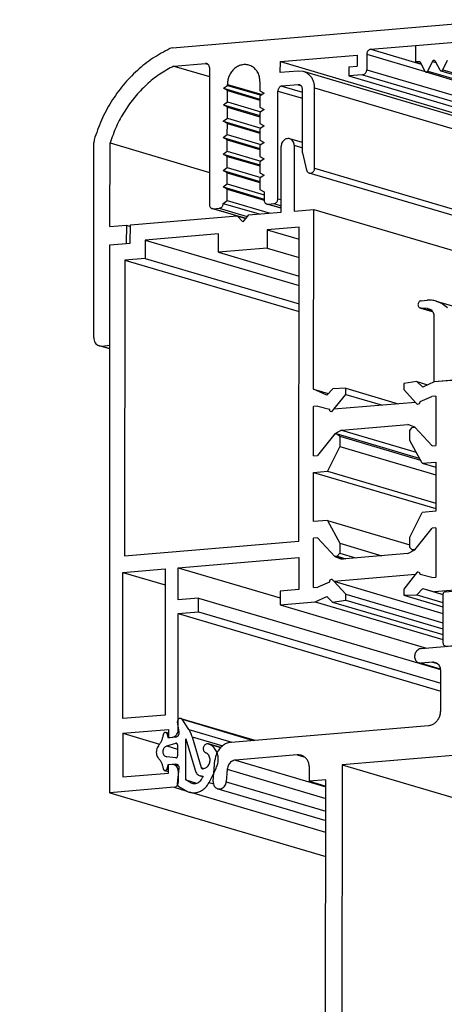
# Model space of a CAD drawing. Units: millimetres. Extents: x -192 to 998, y 91 to 922.
# Drawn here: x -11 to 35, y 330 to 436 of the extents above; entities that cross this region are included whole.
import ezdxf

# ---------------------------------------------------------------- set-up
doc = ezdxf.new("R2010")
doc.units = ezdxf.units.MM

# ---------------------------------------------------------------- blocks, each defined once
blk = doc.blocks.new('Heroal-180-085_Profil-6__3', base_point=(-11.27, 286.6))
at = {"color": 1, "linetype": 'Continuous'}
for p, q in [((37.99, 368.18), (38.48, 368.77)), ((38.67, 368.87), (39.5, 368.94)), ((39.62, 368.93), (39.5, 368.94)), ((39.83, 368.44), (39.53, 367.49)), ((32.13, 367.99), (36.32, 368.35)), ((36.55, 368.33), (36.32, 368.35)), ((36.55, 368.33), (37.74, 368.08)), ((34.22, 365.75), (31.91, 366.44)), ((31.91, 366.44), (32.13, 366.41)), ((33.37, 366.52), (32.13, 366.41)), ((36.45, 366.98), (36.45, 362.04)), ((36.45, 366.98), (37.43, 366.69)), ((38.43, 366.59), (37.03, 367)), ((37.03, 367), (37.05, 367)), ((38.46, 366.7), (37.05, 367)), ((38.41, 366.55), (38.46, 366.7)), ((38.86, 366.49), (38.81, 366.42)), ((39.46, 367.33), (38.86, 366.49)), ((34.25, 361.26), (34.25, 365.61)), ((36.93, 361.88), (38.6, 363.95)), ((38.92, 364.13), (39, 364.13)), ((39.09, 364.13), (39, 364.13)), ((53.19, 359.95), (39.09, 364.13)), ((39.27, 363.86), (39.27, 362.91)), ((39.21, 362.65), (38.39, 360.99)), ((38.39, 360.99), (38.37, 312.15)), ((38.39, 360.99), (53.19, 356.61)), ((11.6, 357.86), (32.92, 359.67)), ((9.66, 353.62), (9.84, 355.91)), ((18.74, 356.49), (12.05, 355.93)), ((36.45, 356.51), (23.58, 355.42)), ((36.43, 304.38), (36.45, 356.51)), ((11.17, 354.95), (11.07, 353.6)), ((20.06, 353.64), (20.06, 355.12)), ((23.58, 355.42), (23.56, 312.97)), ((23.58, 355.42), (36.44, 351.62)), ((21.82, 353.79), (20.06, 353.64)), ((20.06, 353.64), (21.82, 353.12)), ((21.8, 312.82), (21.82, 353.79)), ((10.14, 352.84), (21.82, 349.39)), ((38.75, 312.08), (38.37, 312.15)), ((50.42, 308.62), (38.75, 312.08)), ((-10.98, 309.05), (20.92, 311.76)), ((39.95, 311.07), (40.95, 309.22)), ((-10.98, 300.51), (-10.98, 309.05)), ((20.92, 309.78), (8.58, 308.74)), ((38.19, 309.37), (38.19, 309.05)), ((38.19, 309.05), (38.19, 308.5)), ((38.45, 309.69), (38.66, 309.63)), ((40.34, 307.82), (38.68, 309.61)), ((41.01, 308.98), (41.01, 308.03)), ((-9.48, 307.21), (7.26, 308.62)), ((7.26, 308.62), (7.26, 303.69)), ((8.58, 308.74), (8.58, 302.02)), ((8.58, 308.74), (26.22, 303.52)), ((38.19, 308.5), (38.19, 305.4)), ((40.51, 307.71), (41.1, 307.54)), ((40.51, 307.71), (40.66, 307.7)), ((-9.48, 302.27), (-9.48, 307.21)), ((-9.48, 307.21), (3.49, 303.37)), ((40.74, 307.71), (40.66, 307.7)), ((38.19, 305.4), (38.19, 305.02)), ((38.19, 305.02), (38.19, 304.43)), ((38.71, 304.4), (40.28, 305)), ((40.28, 305), (40.74, 305.04)), ((40.83, 305.03), (40.74, 305.04)), ((42.11, 304.65), (40.83, 305.03)), ((41.01, 304.77), (41.01, 303.29)), ((7.26, 303.69), (-9.48, 302.27)), ((8.58, 302.02), (36.43, 304.38)), ((36.51, 302.41), (35.98, 302.37)), ((40.74, 302.77), (38.19, 302.55)), ((38.19, 302.55), (38.19, 299.69)), ((38.19, 302.55), (53.16, 298.12)), ((40.74, 302.77), (53.16, 299.1)), ((41.01, 303.29), (53.16, 299.69)), ((6.82, 301.87), (-2.87, 301.05)), ((29.64, 301.83), (8.58, 300.05)), ((31.84, 301.69), (32.02, 301.63)), ((31.92, 301.48), (33.45, 299.95)), ((32.39, 302.06), (32.11, 302.04)), ((32.11, 302.04), (32.23, 302)), ((32.88, 302.11), (32.39, 302.06)), ((35.65, 302.34), (32.88, 302.11)), ((35.98, 302.37), (35.65, 302.34)), ((36.16, 300.04), (36.58, 301.84)), ((-10.98, 300.51), (-10.95, 300.26)), ((-5.34, 300.84), (-9.75, 300.47)), ((-9.75, 300.47), (-9.24, 300.32)), ((-6.88, 298.3), (-5.16, 300.31)), ((-5.34, 300.84), (-5.22, 300.81)), ((-2.87, 301.05), (34.14, 290.1)), ((-10.63, 298.95), (-10.95, 300.26)), ((-9.72, 299.8), (-9.34, 298.25)), ((35.63, 291.93), (8.01, 300.1)), ((8.01, 300.1), (8.58, 300.05)), ((32.44, 298.98), (30.74, 299.94)), ((33.45, 299.95), (33.65, 299.76)), ((33.78, 299.32), (33.89, 299.28)), ((36.16, 299.52), (36.16, 300.04)), ((53.02, 294.32), (36.34, 299.25)), ((36.34, 299.25), (36.42, 299.25)), ((37.75, 299.36), (36.42, 299.25)), ((37.75, 299.36), (53.16, 294.8)), ((38.19, 299.69), (53.16, 295.26)), ((-11.19, 298.07), (-10.7, 298.66)), ((-9.34, 298.25), (-9.22, 298.31)), ((-9.08, 298.32), (-9.1, 298.32)), ((-3.97, 298.97), (-5.68, 297.72)), ((33.96, 298.52), (32.52, 298.94)), ((32.52, 298.94), (32.66, 298.93)), ((33.52, 299), (32.66, 298.93)), ((-11.27, 296.92), (-11.27, 297.86)), ((-9.07, 297.88), (-9.84, 297.09)), ((-7.02, 297.84), (-7.02, 297.94)), ((30.24, 286.6), (-6.84, 297.57)), ((-6.84, 297.57), (-6.75, 297.56)), ((-5.9, 297.64), (-6.75, 297.56)), ((-9.55, 296.13), (-11.03, 296.57)), ((-9.97, 297), (-10.8, 296.59))]:
    blk.add_line(p, q, dxfattribs=at)
at = {"color": 124, "linetype": 'Continuous'}
for p, q in [((39.83, 368.44), (40.95, 368.11)), ((39.53, 367.49), (40.25, 367.28)), ((32.13, 366.41), (34.21, 365.8)), ((33.37, 366.52), (33.85, 366.38)), ((37.05, 367), (38.43, 366.59)), ((39.46, 367.33), (40.13, 367.13)), ((39.27, 363.86), (53.19, 359.74)), ((36.45, 362.04), (36.95, 361.89)), ((39.21, 362.65), (53.19, 358.52)), ((39.27, 362.91), (53.19, 358.79)), ((12.05, 355.93), (21.82, 353.04)), ((18.74, 356.49), (19.46, 356.28)), ((11.17, 354.95), (21.82, 351.8)), ((11.07, 353.6), (21.82, 350.42)), ((23.56, 312.97), (36.43, 309.16)), ((39.95, 311.07), (49.5, 308.25)), ((20.92, 309.78), (36.43, 305.19)), ((38.19, 309.37), (38.29, 309.34)), ((40.95, 309.22), (48.21, 307.08)), ((41.01, 308.98), (48.06, 306.89)), ((41.01, 308.03), (47.42, 306.13)), ((40.66, 307.7), (41.17, 307.55)), ((40.74, 307.71), (41.26, 307.55)), ((41.01, 304.77), (42.39, 304.36)), ((38.19, 304.43), (38.66, 304.29)), ((36.51, 302.41), (36.66, 302.37)), ((31.92, 301.48), (32.06, 301.44)), ((-9.82, 299.95), (-9.45, 299.84)), ((-9.72, 299.8), (-9.42, 299.71)), ((8.58, 300.05), (35.71, 292.02)), ((36.42, 299.25), (53.02, 294.33)), ((-3.97, 298.97), (32.26, 288.25)), ((32.66, 298.93), (33.96, 298.55)), ((33.52, 299), (33.96, 298.87)), ((-9.84, 297.09), (-9.04, 296.86)), ((-9.07, 297.88), (-9.02, 297.86)), ((-6.75, 297.56), (30.26, 286.61)), ((-5.9, 297.64), (30.46, 286.88)), ((-5.68, 297.72), (30.57, 286.99)), ((-10.8, 296.59), (-9.49, 296.2)), ((-9.97, 297), (-9.08, 296.73))]:
    blk.add_line(p, q, dxfattribs=at)
at = {"color": 1, "linetype": 'Continuous'}
for points in [[(38.67, 368.87), (38.57, 368.84), (38.48, 368.77)], [(39.83, 368.44), (39.85, 368.54), (39.85, 368.65), (39.82, 368.74), (39.77, 368.83), (39.7, 368.89), (39.62, 368.93)], [(32.13, 367.99), (31.94, 367.95), (31.76, 367.84), (31.61, 367.68), (31.5, 367.49), (31.44, 367.27), (31.43, 367.05), (31.48, 366.84), (31.58, 366.66), (31.73, 366.52), (31.91, 366.44)], [(37.74, 368.08), (37.8, 368.07), (37.87, 368.09), (37.94, 368.13), (37.99, 368.18)], [(39.46, 367.33), (39.5, 367.41), (39.53, 367.49)], [(34.25, 365.61), (34.22, 365.86), (34.13, 366.09), (33.99, 366.28), (33.81, 366.42), (33.59, 366.5), (33.37, 366.52)], [(36.91, 367.09), (36.84, 367.16), (36.75, 367.19), (36.66, 367.19), (36.57, 367.15), (36.5, 367.07), (36.45, 366.98)], [(36.91, 367.09), (36.97, 367.04), (37.03, 367)], [(38.41, 366.55), (38.4, 366.48), (38.42, 366.4), (38.46, 366.34), (38.52, 366.31)], [(38.52, 366.31), (38.6, 366.3), (38.68, 366.31), (38.75, 366.36), (38.81, 366.42)], [(38.92, 364.13), (38.83, 364.11), (38.74, 364.07), (38.67, 364.02), (38.6, 363.95)], [(39.27, 363.86), (39.26, 363.95), (39.22, 364.03), (39.16, 364.09), (39.09, 364.13)], [(36.45, 362.04), (36.47, 361.93), (36.53, 361.84), (36.61, 361.78), (36.71, 361.77)], [(39.21, 362.65), (39.25, 362.78), (39.27, 362.91)], [(32.92, 359.67), (33.27, 359.75), (33.58, 359.92), (33.86, 360.18), (34.07, 360.51), (34.2, 360.88), (34.25, 361.26)], [(36.71, 361.77), (36.77, 361.78), (36.83, 361.8), (36.89, 361.83), (36.93, 361.88)], [(11.6, 357.86), (11.17, 357.77), (10.76, 357.56), (10.41, 357.24), (10.12, 356.85), (9.93, 356.4), (9.84, 355.91)], [(12.05, 355.93), (11.83, 355.88), (11.63, 355.77), (11.45, 355.62), (11.31, 355.42), (11.22, 355.19), (11.17, 354.95)], [(20.06, 355.12), (20.01, 355.5), (19.88, 355.85), (19.67, 356.14), (19.4, 356.35), (19.08, 356.47), (18.74, 356.49)], [(9.66, 353.62), (9.68, 353.36), (9.77, 353.13), (9.93, 352.95), (10.14, 352.84)], [(10.14, 352.84), (10.35, 352.82), (10.56, 352.87), (10.75, 352.98), (10.91, 353.15), (11.02, 353.37), (11.07, 353.6)], [(20.92, 309.78), (21.6, 309.94), (22.24, 310.29), (22.79, 310.81), (23.21, 311.46), (23.47, 312.19), (23.56, 312.97)], [(20.92, 311.76), (21.15, 311.81), (21.36, 311.92), (21.54, 312.1), (21.68, 312.31), (21.77, 312.56), (21.8, 312.82)], [(39.95, 311.07), (39.73, 311.42), (39.44, 311.7), (39.12, 311.93), (38.75, 312.08)], [(38.45, 309.69), (38.35, 309.65), (38.27, 309.58), (38.21, 309.48), (38.19, 309.37)], [(38.68, 309.61), (38.63, 309.65), (38.57, 309.68), (38.51, 309.69), (38.45, 309.69)], [(41.01, 308.98), (40.99, 309.11), (40.95, 309.22)], [(40.34, 307.82), (40.42, 307.76), (40.51, 307.71)], [(40.74, 307.71), (40.85, 307.74), (40.93, 307.81), (40.99, 307.91), (41.01, 308.03)], [(41.01, 304.77), (40.99, 304.86), (40.96, 304.94), (40.9, 305), (40.83, 305.03)], [(38.19, 304.43), (38.2, 304.33), (38.25, 304.24), (38.33, 304.18), (38.42, 304.16), (38.51, 304.17), (38.6, 304.22), (38.67, 304.3), (38.71, 304.4)], [(36.58, 301.84), (36.67, 301.89), (36.73, 301.97), (36.77, 302.07), (36.77, 302.18), (36.75, 302.28), (36.69, 302.35), (36.61, 302.4), (36.51, 302.41)], [(40.74, 302.77), (40.83, 302.82), (40.91, 302.89), (40.97, 302.98), (41, 303.08), (41.02, 303.18), (41.01, 303.29)], [(6.82, 301.87), (6.86, 301.47), (6.97, 301.09), (7.15, 300.75), (7.39, 300.46), (7.68, 300.25), (8.01, 300.1)], [(29.64, 301.83), (29.74, 301.24), (29.96, 300.71), (30.3, 300.26), (30.74, 299.94)], [(32.11, 302.04), (32.03, 302.02), (31.97, 301.98), (31.91, 301.92), (31.87, 301.85), (31.85, 301.77), (31.84, 301.69)], [(31.84, 301.69), (31.85, 301.63), (31.86, 301.57), (31.89, 301.52), (31.92, 301.48)], [(-9.75, 300.47), (-9.83, 300.41), (-9.89, 300.32), (-9.92, 300.22), (-9.92, 300.12), (-9.88, 300.02), (-9.82, 299.95)], [(-5.08, 300.53), (-5.08, 300.61), (-5.11, 300.69), (-5.15, 300.75), (-5.2, 300.8), (-5.27, 300.83), (-5.34, 300.84)], [(-5.16, 300.31), (-5.12, 300.36), (-5.1, 300.42), (-5.08, 300.47), (-5.08, 300.53)], [(-3.97, 298.97), (-3.54, 299.37), (-3.2, 299.87), (-2.97, 300.45), (-2.87, 301.05)], [(-9.72, 299.8), (-9.76, 299.88), (-9.82, 299.95)], [(33.52, 299), (33.62, 299.03), (33.7, 299.1), (33.76, 299.2), (33.78, 299.32)], [(33.78, 299.32), (33.78, 299.44), (33.75, 299.56), (33.71, 299.67), (33.65, 299.76)], [(36.16, 299.52), (36.17, 299.43), (36.21, 299.35), (36.27, 299.29), (36.34, 299.25)], [(37.75, 299.36), (37.84, 299.35), (37.93, 299.38), (38.02, 299.43), (38.09, 299.5), (38.15, 299.59), (38.19, 299.69)], [(-10.7, 298.66), (-10.66, 298.73), (-10.63, 298.8), (-10.62, 298.88), (-10.63, 298.95)], [(-9.1, 298.32), (-9.16, 298.33), (-9.22, 298.31)], [(-8.99, 298.21), (-9.01, 298.25), (-9.04, 298.28), (-9.07, 298.31), (-9.1, 298.32)], [(-9.07, 297.88), (-9.02, 297.95), (-8.99, 298.04), (-8.98, 298.13), (-8.99, 298.21)], [(-6.88, 298.3), (-6.94, 298.22), (-6.98, 298.13), (-7.01, 298.04), (-7.02, 297.94)], [(32.44, 298.98), (32.48, 298.96), (32.52, 298.94)], [(-11.19, 298.07), (-11.25, 297.97), (-11.27, 297.86)], [(-9.97, 297), (-9.9, 297.04), (-9.84, 297.09)], [(-7.02, 297.84), (-7, 297.75), (-6.97, 297.67), (-6.91, 297.61), (-6.84, 297.57)], [(-5.9, 297.64), (-5.79, 297.66), (-5.68, 297.72)], [(-11.27, 296.92), (-11.25, 296.8), (-11.2, 296.7), (-11.13, 296.62), (-11.03, 296.57)], [(-11.03, 296.57), (-10.91, 296.56), (-10.8, 296.59)]]:
    blk.add_spline(points, degree=3, dxfattribs=at)
blk = doc.blocks.new('Heroal-180-085_Dichtung-4__4', base_point=(34.48, 368.22))
at = {"color": 1, "linetype": 'Continuous'}
for p, q in [((51.43, 378.71), (51.43, 378.2)), ((51.43, 378.2), (51.43, 377.33)), ((51.43, 377.33), (51.43, 376.64)), ((52.49, 376.73), (52.63, 377.31)), ((52.97, 377.54), (53.81, 377.29)), ((53.07, 377.48), (53.43, 377.11)), ((53.43, 377.11), (53.42, 371.37)), ((53.43, 377.11), (53.81, 377)), ((51.43, 376.64), (52.02, 376.69)), ((52.02, 376.69), (52.49, 376.73)), ((43.24, 374.86), (39.37, 374.53)), ((43.24, 374.86), (44.77, 374.72)), ((50.52, 374.88), (52.72, 375.07)), ((50.52, 373.11), (50.52, 374.88)), ((50.52, 374.88), (52.72, 374.23)), ((52.72, 375.07), (52.72, 373.29)), ((34.48, 373.82), (34.48, 368.69)), ((34.74, 374.14), (34.75, 374.14)), ((34.75, 374.14), (37.29, 374.36)), ((38.61, 373.98), (37.39, 374.35)), ((37.57, 374.08), (37.57, 373.98)), ((44.8, 374.71), (44.77, 374.72)), ((48.23, 373.7), (44.8, 374.71)), ((44.97, 374.35), (48.1, 373.43)), ((39.86, 372.84), (43.06, 373.12)), ((39.86, 372.84), (44.46, 371.48)), ((43.06, 373.12), (46.65, 372.05)), ((52.72, 373.29), (50.52, 373.11)), ((40.22, 370.95), (45.67, 371.64)), ((51.9, 371.54), (51.43, 371.51)), ((51.43, 371.51), (51.43, 370.91)), ((51.43, 371.51), (51.75, 371.41)), ((51.43, 370.91), (51.43, 369.63)), ((52.49, 371.59), (51.9, 371.54)), ((52.63, 371.04), (52.49, 371.59)), ((53.42, 371.37), (53.07, 370.94)), ((53.42, 371.37), (53.67, 371.3)), ((51.43, 369.63), (48.04, 369.34)), ((38.27, 368.51), (36.32, 368.35)), ((48.04, 369.34), (38.27, 368.51)), ((34.85, 368.22), (34.78, 368.24)), ((34.78, 368.24), (34.92, 368.23)), ((36.17, 368.34), (34.92, 368.23)), ((36.32, 368.35), (36.17, 368.34))]:
    blk.add_line(p, q, dxfattribs=at)
at = {"color": 124, "linetype": 'Continuous'}
for p, q in [((53.07, 377.48), (53.81, 377.26)), ((37.57, 374.08), (38.45, 373.82)), ((37.57, 373.98), (38.37, 373.75)), ((43.92, 373.25), (47.05, 372.32))]:
    blk.add_line(p, q, dxfattribs=at)
at = {"color": 1, "linetype": 'Continuous'}
for points in [[(51.43, 378.71), (50.77, 378.56), (50.14, 378.23), (49.6, 377.74), (49.18, 377.12), (48.9, 376.41), (48.79, 375.65)], [(52.97, 377.54), (52.9, 377.55), (52.83, 377.54), (52.76, 377.51), (52.7, 377.45), (52.66, 377.39), (52.63, 377.31)], [(53.07, 377.48), (53.02, 377.52), (52.97, 377.54)], [(45.67, 371.64), (46.48, 371.92), (47.21, 372.4), (47.85, 373.05), (48.33, 373.84), (48.65, 374.73), (48.79, 375.65)], [(34.74, 374.14), (34.64, 374.11), (34.56, 374.03), (34.5, 373.93), (34.48, 373.82)], [(37.39, 374.35), (37.34, 374.36), (37.29, 374.36)], [(37.57, 374.08), (37.55, 374.17), (37.52, 374.25), (37.46, 374.31), (37.39, 374.35)], [(37.57, 373.98), (37.58, 373.85), (37.63, 373.73), (37.71, 373.63), (37.81, 373.56), (37.92, 373.53), (38.05, 373.53), (38.16, 373.57), (38.27, 373.65)], [(39.37, 374.53), (38.77, 374.17), (38.27, 373.65)], [(43.92, 373.25), (44.24, 373.43), (44.54, 373.69), (44.78, 374), (44.97, 374.35)], [(44.97, 374.35), (44.98, 374.47), (44.96, 374.58), (44.89, 374.66), (44.8, 374.71)], [(39.86, 372.84), (39.62, 372.7), (39.43, 372.48), (39.3, 372.22), (39.24, 371.93), (39.26, 371.65), (39.35, 371.38), (39.51, 371.16), (39.72, 371.01), (39.96, 370.94), (40.22, 370.95)], [(43.06, 373.12), (43.49, 373.12), (43.92, 373.25)], [(52.63, 371.04), (52.65, 370.97), (52.69, 370.92), (52.74, 370.87), (52.8, 370.85)], [(52.8, 370.85), (52.87, 370.84), (52.94, 370.85), (53.01, 370.89), (53.07, 370.94)], [(34.48, 368.69), (34.5, 368.54), (34.56, 368.41), (34.66, 368.31), (34.78, 368.24)]]:
    blk.add_spline(points, degree=3, dxfattribs=at)
blk = doc.blocks.new('Rahmen_Heroal_180-085__10', base_point=(-11.27, 133.93))
for name, p in [('Heroal-180-085_Dichtung-4__4', (34.48, 368.22)), ('Heroal-180-085_Profil-6__3', (-11.27, 286.6))]:
    blk.add_blockref(name, p)
blk = doc.blocks.new('Heroal-180-085_Profil-3_PCD__11', base_point=(30.25, 253.36))
at = {"color": 1, "linetype": 'Continuous'}
for p, q in [((31.67, 396.87), (30.26, 396.67)), ((30.26, 396.67), (30.26, 396.02)), ((32.31, 396.28), (31.67, 396.87)), ((31.67, 396.87), (32.84, 396.52)), ((33.56, 396.85), (32.31, 396.28)), ((35.67, 397.02), (33.56, 396.85)), ((30.26, 396.02), (31.53, 394.61)), ((32.03, 394.72), (33.29, 395.24)), ((33.73, 395.28), (33.29, 395.24)), ((33.73, 395.28), (33.73, 389.95)), ((31.53, 394.61), (31.75, 394.38)), ((31.93, 394.45), (31.75, 394.38)), ((32.03, 394.72), (31.93, 394.45)), ((30.91, 391.59), (31.17, 391.91)), ((31.17, 391.91), (31.45, 391.93)), ((33.32, 389.91), (31.45, 391.93)), ((30.91, 390.5), (30.91, 391.59)), ((32.23, 388.05), (30.91, 390.5)), ((33.32, 389.91), (33.73, 389.95)), ((32.23, 388.05), (33.73, 388.17)), ((32.23, 388.05), (33.73, 387.6)), ((33.73, 388.17), (33.73, 382.84)), ((30.9, 380.03), (32.23, 382.71)), ((33.73, 382.84), (32.23, 382.71)), ((31.44, 378.69), (33.32, 381.03)), ((33.72, 381.06), (33.32, 381.03)), ((33.72, 381.06), (33.72, 375.73)), ((30.9, 378.94), (30.9, 380.03)), ((31.17, 378.67), (30.9, 378.94)), ((31.44, 378.69), (31.17, 378.67)), ((31.17, 378.67), (31.32, 378.63)), ((31.53, 376.03), (30.25, 374.41)), ((31.74, 376.3), (31.53, 376.03)), ((31.74, 376.3), (31.93, 376.25)), ((31.93, 376.25), (32, 376.06)), ((32, 376.06), (32.02, 376)), ((33.28, 375.69), (32.02, 376)), ((33.28, 375.69), (33.72, 375.73)), ((41.65, 374.82), (33.57, 374.13)), ((30.25, 374.41), (30.25, 373.76)), ((30.25, 373.76), (31.66, 373.79)), ((30.25, 373.76), (34.48, 372.5)), ((31.66, 373.79), (32.3, 374.49)), ((31.66, 373.79), (34.48, 372.96)), ((32.3, 374.49), (33.57, 374.13)), ((32.3, 374.49), (34.49, 373.84)), ((33.57, 374.13), (34.49, 373.86))]:
    blk.add_line(p, q, dxfattribs=at)
blk = doc.blocks.new('Heroal-180-085_Dichtung-3__12', base_point=(31.79, 257.69))
at = {"color": 1, "linetype": 'Continuous'}
for p, q in [((33.35, 404.45), (32.03, 404.83)), ((32.03, 404.83), (32.09, 404.82)), ((32.81, 404.76), (32.09, 404.82)), ((32.15, 405.61), (32.77, 405.66)), ((33.77, 405.56), (35.89, 404.94)), ((33.55, 396.85), (33.56, 403.85)), ((33.56, 396.85), (33.55, 396.85)), ((35.44, 397), (33.56, 396.85))]:
    blk.add_line(p, q, dxfattribs=at)
at = {"color": 124, "linetype": 'Continuous'}
for p, q in [((32.09, 404.82), (33.34, 404.45)), ((32.81, 404.76), (33.05, 404.69))]:
    blk.add_line(p, q, dxfattribs=at)
at = {"color": 1, "linetype": 'Continuous'}
for points in [[(33.77, 405.56), (33.27, 405.66), (32.77, 405.66)], [(32.15, 405.61), (32.03, 405.58), (31.92, 405.5), (31.84, 405.39), (31.8, 405.25), (31.8, 405.11), (31.85, 404.99), (31.93, 404.89), (32.03, 404.83)], [(33.56, 403.85), (33.53, 404.08), (33.46, 404.29), (33.35, 404.47), (33.19, 404.62), (33.01, 404.71), (32.81, 404.76)], [(34.97, 404.83), (34.41, 405.28), (33.77, 405.56)]]:
    blk.add_spline(points, degree=3, dxfattribs=at)
blk = doc.blocks.new('Heroal-180-085_Profil-2__13', base_point=(-1.53, 277.23))
at = {"color": 1, "linetype": 'Continuous'}
for p, q in [((19.29, 422.72), (17.93, 423.13)), ((17, 415.19), (17, 422.3)), ((18.41, 422.42), (18.41, 415.31)), ((18.41, 415.31), (20.52, 415.49)), ((20.51, 396.04), (20.52, 415.49)), ((20.52, 415.49), (47.73, 407.44)), ((0.7, 413.81), (12.24, 414.79)), ((12.86, 414.15), (12.24, 414.79)), ((12.24, 414.79), (13.16, 414.51)), ((13.47, 414.89), (12.86, 414.15)), ((13.47, 414.89), (17, 415.19)), ((0.69, 411.83), (0.7, 413.81)), ((18.93, 413.58), (15.5, 413.29)), ((15.5, 413.29), (15.5, 411.31)), ((15.5, 413.29), (18.93, 412.27)), ((18.92, 379.61), (18.93, 413.58)), ((10.21, 412.84), (2.28, 412.17)), ((2.28, 412.17), (2.28, 410.19)), ((2.28, 412.17), (18.93, 407.24)), ((10.21, 410.86), (10.21, 412.84)), ((-1.53, 352.41), (-1.51, 411.65)), ((-1.51, 411.65), (0.69, 411.83)), ((15.5, 411.31), (10.21, 410.86)), ((15.5, 411.31), (18.93, 410.29)), ((0.08, 410), (0.06, 378.01)), ((2.28, 410.19), (0.08, 410)), ((0.08, 410), (18.93, 404.43)), ((2.28, 410.19), (18.93, 405.26)), ((10.21, 410.86), (18.93, 408.28)), ((22.57, 396.1), (21.94, 395.4)), ((23.98, 396.14), (22.57, 396.1)), ((23.98, 395.48), (23.98, 396.14)), ((23.98, 396.14), (29.66, 394.46)), ((21.94, 395.4), (20.51, 396.04)), ((20.51, 396.04), (22.09, 395.57)), ((22.71, 393.87), (23.98, 395.48)), ((23.98, 395.48), (27.95, 394.31)), ((20.96, 394.2), (20.51, 394.16)), ((20.51, 388.83), (20.51, 394.16)), ((20.96, 394.2), (22.22, 393.89)), ((22.31, 393.64), (22.22, 393.89)), ((22.49, 393.59), (22.31, 393.64)), ((22.49, 393.59), (22.71, 393.87)), ((22.8, 391.2), (20.92, 388.86)), ((22.8, 391.2), (23.07, 391.22)), ((23.07, 391.22), (23.33, 390.95)), ((23.07, 391.22), (31.93, 388.6)), ((23.33, 390.95), (23.33, 389.86)), ((23.33, 390.95), (32.06, 388.37)), ((23.33, 389.86), (22.01, 387.18)), ((23.33, 389.86), (33.73, 386.78)), ((20.51, 388.83), (20.92, 388.86)), ((20.51, 387.05), (22.01, 387.18)), ((20.51, 381.72), (20.51, 387.05)), ((20.51, 387.05), (33.73, 383.14)), ((22.01, 387.18), (33.73, 383.71)), ((22.01, 381.85), (20.51, 381.72)), ((22.01, 381.85), (23.33, 379.39)), ((22.01, 381.85), (30.9, 379.21)), ((0.06, 378.01), (18.92, 379.61)), ((20.92, 379.98), (20.51, 379.94)), ((20.51, 374.61), (20.51, 379.94)), ((20.92, 379.98), (22.79, 377.96)), ((23.33, 379.39), (23.33, 378.3)), ((23.33, 379.39), (27.9, 378.04)), ((23.33, 378.3), (23.06, 377.98)), ((23.33, 378.3), (25.04, 377.8)), ((5.88, 376.73), (18.92, 377.83)), ((18.92, 377.83), (18.92, 374.38)), ((23.06, 377.98), (22.79, 377.96)), ((22.79, 377.96), (23.72, 377.68)), ((23.06, 377.98), (23.99, 377.71)), ((-0.12, 360.42), (-0.11, 376.22)), ((-0.11, 376.22), (4.47, 376.61)), ((-0.11, 376.22), (4.47, 374.87)), ((4.47, 376.61), (4.46, 360.81)), ((5.88, 373.27), (5.88, 376.73)), ((5.88, 376.73), (16.89, 373.47)), ((22.21, 375.17), (20.95, 374.65)), ((22.21, 375.17), (22.3, 375.44)), ((22.3, 375.44), (22.49, 375.51)), ((22.67, 375.32), (22.49, 375.51)), ((22.7, 375.28), (22.67, 375.32)), ((23.98, 373.88), (22.7, 375.28)), ((18.92, 374.38), (16.89, 374.21)), ((16.89, 374.21), (16.89, 372.73)), ((20.51, 374.61), (20.95, 374.65)), ((23.98, 373.22), (23.98, 373.88)), ((23.98, 373.88), (34.48, 370.77)), ((8.08, 373.46), (5.88, 373.27)), ((8.08, 371.98), (8.08, 373.46)), ((8.08, 373.46), (34.23, 365.72)), ((16.89, 372.73), (20.67, 373.05)), ((16.89, 372.73), (32.71, 368.04)), ((20.67, 373.05), (21.93, 373.61)), ((20.67, 373.05), (34.48, 368.96)), ((21.93, 373.61), (22.56, 373.02)), ((22.56, 373.02), (23.98, 373.22)), ((22.56, 373.02), (34.48, 369.5)), ((23.98, 373.22), (34.48, 370.12)), ((5.87, 360.35), (5.88, 371.79)), ((5.88, 371.79), (8.08, 371.98)), ((5.88, 371.79), (34.25, 363.4)), ((8.08, 371.98), (34.25, 364.24)), ((4.46, 360.81), (-0.12, 360.42)), ((5.87, 359.59), (5.87, 360.35)), ((-0.12, 358.84), (4.82, 359.26)), ((-0.12, 358.84), (-0.12, 354.11)), ((-0.12, 358.84), (3.85, 357.67)), ((4.82, 359.26), (4.81, 358.37)), ((5.87, 359.2), (5.87, 359.59)), ((4.81, 358.37), (4.95, 358.39)), ((4.95, 358.39), (5.21, 358.41)), ((5.21, 355.45), (4.81, 355.41)), ((4.81, 354.52), (4.81, 355.41)), ((5.42, 355.42), (5.21, 355.45)), ((5.94, 355.27), (5.42, 355.42)), ((5.87, 354.76), (5.87, 354.1)), ((-0.12, 354.11), (4.81, 354.52)), ((5.87, 354.1), (5.87, 353.53)), ((5.43, 353), (-1.53, 352.41)), ((-1.53, 352.41), (21.82, 345.5))]:
    blk.add_line(p, q, dxfattribs=at)
at = {"color": 124, "linetype": 'Continuous'}
for p, q in [((18.41, 422.42), (19.29, 422.16)), ((22.7, 375.28), (34.48, 371.79)), ((5.87, 359.2), (5.93, 359.19)), ((5.87, 354.76), (5.94, 354.74)), ((5.43, 353), (6.79, 352.59))]:
    blk.add_line(p, q, dxfattribs=at)
at = {"color": 1, "linetype": 'Continuous'}
for points in [[(17.71, 423.15), (17.52, 423.11), (17.35, 423.01), (17.21, 422.87), (17.09, 422.7), (17.02, 422.5), (17, 422.3)], [(17.93, 423.13), (17.82, 423.15), (17.71, 423.15)], [(18.41, 422.42), (18.38, 422.66), (18.28, 422.87), (18.12, 423.03), (17.93, 423.13)], [(5.21, 358.41), (5.38, 358.45), (5.54, 358.54), (5.68, 358.66), (5.78, 358.83), (5.85, 359.01), (5.87, 359.2)], [(5.87, 354.76), (5.84, 354.99), (5.75, 355.18), (5.6, 355.33), (5.42, 355.42)], [(5.43, 353), (5.54, 353.02), (5.65, 353.08), (5.74, 353.17), (5.81, 353.28), (5.86, 353.4), (5.87, 353.53)]]:
    blk.add_spline(points, degree=3, dxfattribs=at)
blk = doc.blocks.new('Heroal-180-085_Profil-1__14', base_point=(-3.27, 279.47))
at = {"color": 1, "linetype": 'Continuous'}
for p, q in [((5.25, 432.95), (41.24, 436)), ((31.54, 433.21), (39.92, 433.92)), ((5.25, 432.95), (4.97, 432.88)), ((26.7, 432.8), (31.54, 433.21)), ((5.4, 430.99), (8.81, 431.28)), ((16.91, 430.29), (16.92, 431.47)), ((16.92, 431.47), (25.2, 432.17)), ((16.92, 431.47), (489.75, 291.55)), ((25.2, 432.17), (25.2, 430.99)), ((26.26, 432.26), (26.25, 430.59)), ((5.4, 430.99), (9.25, 429.85)), ((9.25, 430.82), (9.24, 416.01)), ((18.85, 430.45), (16.91, 430.29)), ((19.42, 430.4), (18.85, 430.45)), ((492.25, 290.47), (19.42, 430.4)), ((24.32, 430.92), (25.2, 430.99)), ((24.32, 430.92), (24.32, 429.93)), ((14.71, 429.31), (14.71, 428.31)), ((25.81, 430.05), (24.32, 429.93)), ((24.32, 429.93), (497.15, 290.01)), ((10.75, 428.58), (11.19, 428.9)), ((11.19, 428.33), (10.75, 428.58)), ((10.75, 428.58), (14.71, 427.41)), ((11.19, 428.9), (11.19, 429.01)), ((11.19, 428.9), (14.83, 427.83)), ((11.19, 427.13), (11.19, 428.33)), ((11.19, 428.33), (14.71, 427.29)), ((14.71, 428.31), (15.15, 428.07)), ((15.15, 428.07), (14.71, 427.74)), ((16.65, 416.64), (16.65, 428.29)), ((18.85, 428.97), (17.09, 428.82)), ((19.29, 421.6), (19.29, 428.52)), ((20.61, 419.94), (20.61, 428.63)), ((10.75, 426.8), (11.19, 427.13)), ((11.19, 427.13), (14.82, 426.05)), ((14.71, 427.74), (14.71, 426.54)), ((11.19, 426.56), (10.75, 426.8)), ((10.75, 426.8), (14.71, 425.63)), ((11.19, 425.35), (11.19, 426.56)), ((11.19, 426.56), (14.71, 425.51)), ((14.71, 426.54), (15.15, 426.29)), ((15.15, 426.29), (14.71, 425.97)), ((14.71, 425.97), (14.71, 424.76)), ((10.74, 425.03), (11.19, 425.35)), ((11.19, 424.78), (10.74, 425.03)), ((10.74, 425.03), (14.71, 423.85)), ((11.19, 425.35), (14.82, 424.27)), ((11.18, 423.57), (11.19, 424.78)), ((11.19, 424.78), (14.71, 423.74)), ((14.71, 424.76), (15.15, 424.51)), ((15.15, 424.51), (14.71, 424.19)), ((14.71, 424.19), (14.71, 422.98)), ((-3.22, 423.02), (-3.27, 422.69)), ((10.74, 423.25), (11.18, 423.57)), ((11.18, 423), (10.74, 423.25)), ((10.74, 423.25), (14.71, 422.08)), ((11.18, 423.57), (14.82, 422.5)), ((11.18, 421.79), (11.18, 423)), ((11.18, 423), (14.71, 421.96)), ((14.71, 422.98), (15.15, 422.73)), ((15.15, 422.73), (14.71, 422.41)), ((-3.27, 401.62), (-3.27, 422.69)), ((-1.51, 413.62), (-1.5, 422.67)), ((-1.5, 422.67), (9.24, 419.49)), ((10.74, 421.47), (11.18, 421.79)), ((11.18, 421.79), (14.82, 420.72)), ((14.71, 422.41), (14.71, 421.2)), ((11.18, 421.22), (10.74, 421.47)), ((10.74, 421.47), (14.71, 420.3)), ((11.18, 420.02), (11.18, 421.22)), ((11.18, 421.22), (14.71, 420.18)), ((14.71, 421.2), (15.15, 420.96)), ((15.15, 420.96), (14.71, 420.63)), ((14.71, 420.63), (14.71, 419.43)), ((19.29, 421.6), (19.75, 419.74)), ((10.74, 419.69), (11.18, 420.02)), ((11.18, 419.45), (10.74, 419.69)), ((10.74, 419.69), (14.71, 418.52)), ((11.18, 420.02), (14.82, 418.94)), ((11.18, 418.24), (11.18, 419.45)), ((11.18, 419.45), (14.71, 418.4)), ((14.71, 419.43), (15.15, 419.18)), ((15.15, 419.18), (14.71, 418.86)), ((14.71, 418.86), (14.71, 417.65)), ((273.69, 344.36), (20.03, 419.42)), ((10.74, 417.92), (11.18, 418.24)), ((11.18, 417.67), (10.74, 417.92)), ((10.74, 417.92), (15.15, 416.61)), ((11.18, 418.24), (15.15, 417.07)), ((11.18, 416.46), (11.18, 417.67)), ((11.18, 417.67), (15.15, 416.5)), ((14.71, 417.65), (15.15, 417.4)), ((15.15, 417.4), (15.15, 416.51)), ((10.74, 416.14), (11.18, 416.46)), ((11.18, 416.46), (15.82, 415.09)), ((12.2, 414.78), (9.54, 415.57)), ((9.54, 415.57), (9.68, 415.56)), ((9.68, 415.56), (10.3, 415.61)), ((10.74, 416.14), (14.63, 414.99)), ((17, 415.61), (15.45, 416.07)), ((15.45, 416.07), (15.59, 416.06)), ((15.59, 416.06), (16.2, 416.11)), ((-1.51, 413.62), (0.26, 413.77)), ((0.26, 413.77), (0.25, 411.8)), ((0.26, 413.77), (0.7, 413.64)), ((-1.51, 411.65), (0.25, 411.8)), ((-1.51, 400.79), (-1.51, 411.65)), ((-1.51, 400.4), (-2.68, 400.74)), ((-2.68, 400.74), (-2.39, 400.71)), ((-2.39, 400.71), (-1.51, 400.79))]:
    blk.add_line(p, q, dxfattribs=at)
at = {"color": 124, "linetype": 'Continuous'}
for p, q in [((26.7, 432.8), (32.13, 431.19)), ((8.81, 431.28), (9.05, 431.21)), ((26.26, 432.26), (32.56, 430.4)), ((26.25, 430.59), (499.09, 290.66)), ((25.81, 430.05), (498.65, 290.13)), ((11.19, 429.01), (14.93, 427.9)), ((16.65, 428.29), (19.29, 427.51)), ((17.09, 428.82), (19.29, 428.17)), ((18.85, 428.97), (19.09, 428.9)), ((20.61, 428.63), (493.45, 288.71)), ((20.61, 419.94), (273.73, 345.04)), ((16.65, 416.64), (17, 416.54)), ((9.68, 415.56), (13.17, 414.53)), ((10.3, 415.61), (13.33, 414.71)), ((15.59, 416.06), (17, 415.64)), ((16.2, 416.11), (17, 415.87)), ((-2.39, 400.71), (-1.51, 400.45))]:
    blk.add_line(p, q, dxfattribs=at)
at = {"color": 1, "linetype": 'Continuous'}
for points in [[(4.97, 432.88), (3.14, 431.83), (1.45, 430.51), (-0.07, 428.92), (-1.37, 427.12), (-2.43, 425.13), (-3.22, 423.02)], [(26.7, 432.8), (26.58, 432.77), (26.48, 432.71), (26.38, 432.62), (26.31, 432.52), (26.27, 432.39), (26.26, 432.26)], [(9.25, 430.82), (9.23, 430.95), (9.19, 431.07), (9.12, 431.16), (9.03, 431.23), (8.92, 431.27), (8.81, 431.28)], [(5.4, 430.99), (3.87, 430.1), (2.45, 428.97), (1.18, 427.63), (0.08, 426.11), (-0.82, 424.45), (-1.5, 422.67)], [(14.71, 429.31), (14.65, 429.82), (14.48, 430.28), (14.2, 430.66), (13.83, 430.95), (13.41, 431.11), (12.95, 431.14), (12.49, 431.03), (12.07, 430.8), (11.7, 430.45), (11.42, 430.02), (11.25, 429.53), (11.19, 429.01)], [(20.61, 428.63), (20.58, 429.03), (20.47, 429.41), (20.29, 429.75), (20.04, 430.03), (19.75, 430.25), (19.42, 430.4)], [(25.81, 430.05), (25.93, 430.08), (26.03, 430.14), (26.13, 430.23), (26.2, 430.33), (26.24, 430.46), (26.25, 430.59)], [(17.09, 428.82), (16.98, 428.8), (16.87, 428.74), (16.78, 428.65), (16.71, 428.54), (16.66, 428.42), (16.65, 428.29)], [(19.29, 428.52), (19.28, 428.64), (19.23, 428.76), (19.16, 428.85), (19.07, 428.92), (18.97, 428.96), (18.85, 428.97)], [(19.75, 419.74), (19.79, 419.63), (19.85, 419.54), (19.93, 419.47), (20.03, 419.42)], [(20.03, 419.42), (20.17, 419.41), (20.3, 419.44), (20.43, 419.52), (20.53, 419.64), (20.59, 419.78), (20.61, 419.94)], [(15.15, 416.51), (15.17, 416.36), (15.23, 416.23), (15.33, 416.13), (15.45, 416.07)], [(16.2, 416.11), (16.32, 416.14), (16.42, 416.19), (16.52, 416.28), (16.59, 416.39), (16.63, 416.51), (16.65, 416.64)], [(9.24, 416.01), (9.26, 415.86), (9.33, 415.73), (9.42, 415.63), (9.54, 415.57)], [(10.3, 415.61), (10.41, 415.64), (10.52, 415.69), (10.61, 415.78), (10.68, 415.89), (10.73, 416.01), (10.74, 416.14)], [(-3.27, 401.62), (-3.23, 401.33), (-3.11, 401.06), (-2.92, 400.86), (-2.68, 400.74)]]:
    blk.add_spline(points, degree=3, dxfattribs=at)
blk = doc.blocks.new('Heroal-180-085_Dichtung-2__15', base_point=(31.54, 290.41))
at = {"color": 1, "linetype": 'Continuous'}
for p, q in [((31.54, 433.21), (41.27, 434.03)), ((31.54, 433.21), (31.54, 431.43)), ((31.98, 431.47), (31.54, 431.43)), ((31.54, 431.43), (32.09, 431.27)), ((31.98, 431.47), (32.54, 430.43)), ((32.85, 430.45), (33.36, 431.48)), ((33.66, 431.51), (34.17, 430.57)), ((34.47, 430.59), (34.98, 431.62)), ((32.64, 430.35), (505.47, 290.43)), ((34.27, 430.48), (507.1, 290.56))]:
    blk.add_line(p, q, dxfattribs=at)
at = {"color": 124, "linetype": 'Continuous'}
for p, q in [((33.36, 431.48), (33.74, 431.37)), ((32.85, 430.45), (505.68, 290.53)), ((34.47, 430.59), (507.31, 290.67))]:
    blk.add_line(p, q, dxfattribs=at)
at = {"color": 1, "linetype": 'Continuous'}
for points in [[(33.66, 431.51), (33.62, 431.56), (33.57, 431.59), (33.51, 431.6), (33.45, 431.58), (33.4, 431.54), (33.36, 431.48)], [(32.54, 430.43), (32.58, 430.38), (32.64, 430.35)], [(32.64, 430.35), (32.7, 430.34), (32.76, 430.36), (32.81, 430.4), (32.85, 430.45)], [(34.17, 430.57), (34.21, 430.51), (34.27, 430.48)], [(34.27, 430.48), (34.33, 430.48), (34.38, 430.5), (34.44, 430.54), (34.47, 430.59)]]:
    blk.add_spline(points, degree=3, dxfattribs=at)
blk = doc.blocks.new('Heroal-180-085_Profil-4_1__16', base_point=(20.51, 371.79))
at = {"color": 1, "linetype": 'Continuous'}
for p, q in [((31.44, 378.69), (33.32, 381.03)), ((33.72, 381.06), (33.32, 381.03)), ((33.72, 381.06), (33.72, 375.73)), ((20.92, 379.98), (20.51, 379.94)), ((20.51, 374.61), (20.51, 379.94)), ((20.92, 379.98), (22.79, 377.96)), ((30.69, 378.28), (23.54, 377.67)), ((30.69, 378.28), (31.44, 378.69)), ((22.79, 377.96), (23.54, 377.67)), ((22.79, 377.96), (23.72, 377.68)), ((22.7, 375.28), (31.53, 376.03)), ((31.74, 376.3), (31.53, 376.03)), ((31.74, 376.3), (31.77, 376.29)), ((31.77, 376.29), (31.93, 376.25)), ((31.93, 376.25), (32.02, 376)), ((33.28, 375.69), (32.02, 376)), ((22.21, 375.17), (20.95, 374.65)), ((22.21, 375.17), (22.22, 375.21)), ((22.22, 375.21), (22.3, 375.44)), ((22.3, 375.44), (22.46, 375.5)), ((22.46, 375.5), (22.49, 375.51)), ((22.7, 375.28), (22.49, 375.51)), ((22.7, 375.28), (34.48, 371.79)), ((33.28, 375.69), (33.72, 375.73)), ((20.51, 374.61), (20.95, 374.65))]:
    blk.add_line(p, q, dxfattribs=at)
blk = doc.blocks.new('Heroal-180-085_Profil-4__17', base_point=(20.51, 388.83))
at = {"color": 1, "linetype": 'Continuous'}
for p, q in [((32.03, 394.72), (33.29, 395.24)), ((33.73, 395.28), (33.29, 395.24)), ((33.73, 395.28), (33.73, 389.95)), ((20.96, 394.2), (20.51, 394.16)), ((20.51, 388.83), (20.51, 394.16)), ((20.96, 394.2), (22.22, 393.89)), ((31.53, 394.61), (22.71, 393.87)), ((31.53, 394.61), (31.75, 394.38)), ((31.93, 394.45), (31.75, 394.38)), ((32.03, 394.72), (31.93, 394.45)), ((22.31, 393.64), (22.22, 393.89)), ((22.49, 393.59), (22.31, 393.64)), ((22.49, 393.59), (22.71, 393.87)), ((23.54, 391.62), (30.7, 392.22)), ((31.45, 391.93), (30.7, 392.22)), ((33.32, 389.91), (31.45, 391.93)), ((22.8, 391.2), (20.92, 388.86)), ((23.54, 391.62), (22.8, 391.2)), ((23.54, 391.62), (31.59, 389.24)), ((33.32, 389.91), (33.73, 389.95)), ((20.51, 388.83), (20.92, 388.86))]:
    blk.add_line(p, q, dxfattribs=at)
blk = doc.blocks.new('Heroal-180-085_Dichtung-1__18', base_point=(3.5, 348.1))
at = {"color": 1, "linetype": 'Continuous'}
for p, q in [((5.97, 358.94), (5.8, 360.08)), ((6.15, 360.45), (14.15, 358.08)), ((7.02, 359.25), (6.28, 360.35)), ((4.81, 358.84), (4.52, 358.93)), ((4.63, 358.8), (4.74, 358.37)), ((4.74, 358.37), (4.81, 358.37)), ((4.81, 358.37), (5.62, 358.44)), ((6.68, 353.8), (6.68, 358.24)), ((6.68, 358.24), (6.7, 358.24)), ((6.68, 358.24), (6.7, 358.23)), ((6.7, 358.24), (7.69, 354.83)), ((7.39, 358.45), (8.36, 355.12)), ((4.64, 357.46), (5.6, 357.75)), ((5.6, 357.75), (5.74, 357.71)), ((5.8, 357.57), (5.8, 356.38)), ((10.48, 357.29), (9.16, 357.68)), ((5.6, 356.17), (4.64, 356.3)), ((4.81, 354.67), (4.4, 354.8)), ((4.74, 355.41), (4.63, 354.95)), ((4.81, 355.41), (4.74, 355.41)), ((4.74, 355.41), (4.81, 355.38)), ((5.21, 355.45), (4.81, 355.41)), ((5.62, 355.48), (5.21, 355.45)), ((5.8, 353.36), (5.97, 355.07)), ((9.2, 353.51), (9.74, 354.59)), ((9.74, 354.59), (9.97, 355.07)), ((7.23, 353.48), (6.68, 353.8)), ((6.68, 353.8), (7.86, 353.45)), ((8.54, 354.15), (8.24, 354.24)), ((8.57, 354.21), (8.44, 353.94)), ((5.93, 353.08), (6.79, 352.59)), ((21.82, 348.1), (7.11, 352.46))]:
    blk.add_line(p, q, dxfattribs=at)
at = {"color": 124, "linetype": 'Continuous'}
for p, q in [((6.28, 360.35), (13.99, 358.07)), ((7.02, 359.25), (11.68, 357.87)), ((4.63, 358.8), (4.81, 358.75)), ((7.39, 358.45), (10.7, 357.47)), ((4.64, 357.46), (5.8, 357.12)), ((9.19, 357.67), (10.48, 357.29)), ((4.63, 354.95), (4.81, 354.9)), ((5.62, 355.48), (5.81, 355.42)), ((8.36, 355.12), (8.65, 355.04)), ((9.2, 353.51), (9.69, 353.36)), ((7.23, 353.48), (7.45, 353.42))]:
    blk.add_line(p, q, dxfattribs=at)
at = {"color": 1, "linetype": 'Continuous'}
for points in [[(6.15, 360.45), (6.06, 360.45), (5.97, 360.43), (5.89, 360.37), (5.83, 360.29), (5.8, 360.19), (5.8, 360.08)], [(6.28, 360.35), (6.22, 360.41), (6.15, 360.45)], [(4.52, 358.93), (4.47, 358.94), (4.42, 358.93), (4.37, 358.9), (4.33, 358.86), (4.3, 358.81), (4.29, 358.75)], [(4.63, 358.8), (4.62, 358.85), (4.59, 358.89), (4.56, 358.91), (4.52, 358.93)], [(5.62, 358.44), (5.72, 358.47), (5.81, 358.52), (5.89, 358.61), (5.94, 358.71), (5.97, 358.82), (5.97, 358.94)], [(7.39, 358.45), (7.24, 358.87), (7.02, 359.25)], [(3.73, 357.47), (3.93, 357.75), (4.1, 358.07), (4.21, 358.4), (4.29, 358.75)], [(3.73, 357.47), (3.61, 357.26), (3.53, 357.02), (3.5, 356.78), (3.53, 356.54), (3.61, 356.33), (3.73, 356.14)], [(4.64, 357.46), (4.47, 357.37), (4.33, 357.23), (4.24, 357.05), (4.21, 356.84), (4.24, 356.64), (4.33, 356.48), (4.47, 356.35), (4.64, 356.3)], [(5.8, 357.57), (5.78, 357.65), (5.74, 357.71), (5.67, 357.75), (5.6, 357.75)], [(8.53, 355), (8.74, 355.05), (8.94, 355.16), (9.11, 355.33), (9.23, 355.54), (9.3, 355.77), (9.32, 356.02), (9.27, 356.25), (9.17, 356.46), (9.03, 356.62), (8.84, 356.73)], [(9.16, 357.68), (9.02, 357.69), (8.89, 357.66), (8.77, 357.59), (8.67, 357.48), (8.6, 357.34), (8.58, 357.19), (8.59, 357.04), (8.64, 356.91), (8.73, 356.8), (8.84, 356.73)], [(9.19, 357.67), (9.17, 357.67), (9.16, 357.68)], [(9.97, 355.07), (10.15, 355.57), (10.2, 356.1), (10.12, 356.61), (9.91, 357.06), (9.59, 357.43), (9.19, 357.67)], [(4.29, 354.95), (4.21, 355.28), (4.09, 355.6), (3.93, 355.88), (3.73, 356.14)], [(5.6, 356.17), (5.68, 356.19), (5.74, 356.23), (5.78, 356.3), (5.8, 356.38)], [(4.29, 354.95), (4.3, 354.9), (4.32, 354.85), (4.36, 354.82), (4.4, 354.8)], [(4.4, 354.8), (4.48, 354.79), (4.54, 354.82), (4.6, 354.88), (4.63, 354.95)], [(5.97, 355.07), (5.97, 355.18), (5.94, 355.28), (5.88, 355.37), (5.81, 355.44), (5.72, 355.47), (5.62, 355.48)], [(7.69, 354.83), (7.77, 354.62), (7.9, 354.45), (8.06, 354.32), (8.24, 354.24)], [(8.36, 355.12), (8.38, 355.07), (8.42, 355.03), (8.47, 355), (8.53, 355)], [(7.11, 352.46), (7.5, 352.4), (7.9, 352.44), (8.29, 352.58), (8.65, 352.81), (8.96, 353.13), (9.2, 353.51)], [(7.23, 353.48), (7.45, 353.4), (7.67, 353.39), (7.9, 353.44), (8.11, 353.56), (8.3, 353.73), (8.44, 353.94)], [(8.24, 354.24), (8.4, 354.21), (8.57, 354.21)], [(5.8, 353.36), (5.8, 353.27), (5.82, 353.19), (5.87, 353.13), (5.93, 353.08)], [(6.79, 352.59), (6.95, 352.51), (7.11, 352.46)]]:
    blk.add_spline(points, degree=3, dxfattribs=at)
blk = doc.blocks.new('Fluegel_Heroal_180-085_PCD__19', base_point=(-3.27, 253.36))
for name, p in [('Heroal-180-085_Profil-1__14', (-3.27, 279.47)), ('Heroal-180-085_Dichtung-2__15', (31.54, 290.41)), ('Heroal-180-085_Profil-2__13', (-1.53, 277.23)), ('Heroal-180-085_Dichtung-3__12', (31.79, 257.69)), ('Heroal-180-085_Profil-3_PCD__11', (30.25, 253.36)), ('Heroal-180-085_Profil-4__17', (20.51, 388.83)), ('Heroal-180-085_Profil-4_1__16', (20.51, 371.79)), ('Heroal-180-085_Dichtung-1__18', (3.5, 348.1))]:
    blk.add_blockref(name, p)
blk = doc.blocks.new('Heroal-Serie-180-085-D_PCD__20', base_point=(-11.27, 133.93))
for name, p in [('Fluegel_Heroal_180-085_PCD__19', (-3.27, 253.36)), ('Rahmen_Heroal_180-085__10', (-11.27, 133.93))]:
    blk.add_blockref(name, p)
blk = doc.blocks.new('45166-EP-013__43', base_point=(-11.27, 133.93))
blk.add_blockref('Heroal-Serie-180-085-D_PCD__20', (-11.27, 133.93))
blk = doc.blocks.new('Allg1', base_point=(282, 282))
blk.add_blockref('45166-EP-013__43', (-11.27, 133.93))

msp = doc.modelspace()

# ---------------------------------------------------------------- block references
msp.add_blockref('Allg1', (282, 282))

doc.saveas('drawing.dxf')
